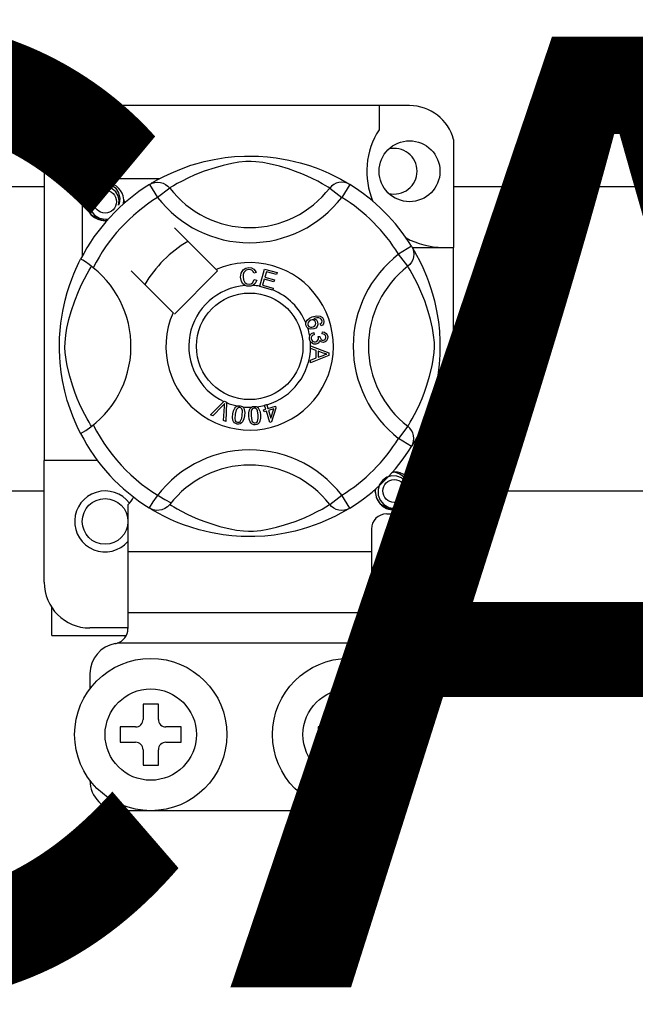
# Model space of a CAD drawing. Extents: x -123 to 97, y -252 to 44.
# Drawn here: x -92 to -86, y -219 to -209 of the extents above; entities that cross this region are included whole.
import ezdxf

# ---------------------------------------------------------------- set-up
doc = ezdxf.new("R2010")
doc.units = 0
doc.header["$MEASUREMENT"] = 0
doc.layers.get('0').update_dxf_attribs({"linetype": 'CONTINUOUS'})
doc.layers.add('COTES', color=2, linetype='CONTINUOUS')
doc.styles.add('ROMANS', font='ARIAL.TTF')

# ---------------------------------------------------------------- blocks, each defined once
blk = doc.blocks.new('alzado')
for p, q in [((33.01456, 31.47996), (29.65198, 31.47996)), ((32.69432, 31.47996), (32.69432, 31.22724)), ((33.47892, 31.12259), (33.47892, 29.98978)), ((29.17162, 30.9996), (29.17162, 27.74806)), ((30.38291, 30.71033), (29.81211, 30.71033)), ((30.28083, 30.65148), (30.36503, 30.51528)), ((30.30319, 30.66567), (30.29856, 30.66316)), ((32.38571, 30.65148), (32.30152, 30.51528)), ((26.90971, 30.63134), (29.17162, 30.63134)), ((30.49191, 30.61274), (30.36503, 30.51528)), ((32.17464, 30.61274), (32.30152, 30.51528)), ((33.47892, 30.63134), (35.74082, 30.63134)), ((29.57192, 30.47015), (29.57192, 29.89966)), ((30.97962, 29.75553), (30.54071, 30.19444)), ((33.03578, 30.00142), (32.89958, 29.91722)), ((33.04157, 29.98978), (33.47892, 29.98978)), ((33.04996, 29.97906), (33.04746, 29.98369)), ((33.47892, 26.6272), (33.47892, 29.98978)), ((32.99703, 29.79034), (32.89958, 29.91722)), ((30.08781, 29.74155), (30.52673, 29.30263)), ((30.54071, 29.28865), (30.9936, 29.74155)), ((30.9936, 29.74155), (30.97962, 29.75553)), ((31.40161, 29.72379), (31.37693, 29.71725)), ((31.43977, 29.58056), (31.49027, 29.76149)), ((31.49027, 29.76149), (31.62287, 29.72446)), ((31.50848, 29.73304), (31.49281, 29.67688)), ((31.61683, 29.70279), (31.50848, 29.73304)), ((31.62287, 29.72446), (31.61683, 29.70279)), ((31.38167, 29.65174), (31.407, 29.64604)), ((31.4868, 29.65537), (31.46937, 29.59294)), ((31.58827, 29.62704), (31.4868, 29.65537)), ((31.49281, 29.67688), (31.59427, 29.64856)), ((31.59427, 29.64856), (31.58827, 29.62704)), ((31.43908, 29.57808), (31.43977, 29.58056)), ((31.57591, 29.5399), (31.43908, 29.57808)), ((31.46937, 29.59294), (31.58195, 29.56153)), ((31.57637, 29.54154), (31.57591, 29.5399)), ((31.58195, 29.56153), (31.57637, 29.54154)), ((32.0851, 29.16321), (32.0754, 29.18434)), ((32.09661, 29.07871), (32.09799, 29.10238)), ((32.007, 29.09403), (32.01277, 29.07124)), ((32.05188, 29.053), (32.07251, 29.05284)), ((31.97375, 28.95336), (32.16432, 28.88057)), ((31.97375, 28.95286), (31.97375, 28.95336)), ((31.97376, 28.94694), (31.97375, 28.95286)), ((31.97379, 28.92661), (31.97376, 28.94694)), ((32.03153, 28.90579), (31.97379, 28.92661)), ((32.03168, 28.82619), (32.03153, 28.90579)), ((32.05204, 28.89855), (32.05216, 28.834)), ((32.10793, 28.87773), (32.05204, 28.89855)), ((31.97402, 28.80382), (32.03168, 28.82619)), ((31.97406, 28.77515), (31.97402, 28.80382)), ((32.1644, 28.85344), (31.97406, 28.77515)), ((32.05216, 28.834), (32.10485, 28.85394)), ((32.16432, 28.88057), (32.1644, 28.85344)), ((31.06218, 28.36869), (31.06669, 28.37319)), ((31.06669, 28.37319), (31.09041, 28.3628)), ((30.9217, 28.22866), (31.06218, 28.36869)), ((31.0481, 28.32438), (30.94529, 28.2183)), ((31.05638, 28.16954), (31.06669, 28.31622)), ((31.09012, 28.35644), (31.0814, 28.15853)), ((31.09041, 28.3628), (31.09012, 28.35644)), ((31.47763, 28.27985), (31.50218, 28.28751)), ((31.48402, 28.25941), (31.47763, 28.27985)), ((31.48863, 28.331), (31.51092, 28.33793)), ((31.48961, 28.32786), (31.48863, 28.331)), ((31.50218, 28.28751), (31.48961, 28.32786)), ((31.51092, 28.33793), (31.51215, 28.33397)), ((31.51215, 28.33397), (31.52447, 28.29444)), ((31.52447, 28.29444), (31.60326, 28.31899)), ((31.58775, 28.29174), (31.53086, 28.274)), ((31.53086, 28.274), (31.55634, 28.19213)), ((31.55634, 28.19213), (31.58775, 28.29174)), ((31.60965, 28.29855), (31.56346, 28.15502)), ((31.60326, 28.31899), (31.60965, 28.29855)), ((30.94529, 28.2183), (30.9217, 28.22866)), ((31.0814, 28.15853), (31.05638, 28.16954)), ((31.50857, 28.26707), (31.48402, 28.25941)), ((31.54526, 28.14936), (31.50857, 28.26707)), ((31.56346, 28.15502), (31.54526, 28.14936)), ((32.99703, 28.10762), (32.89958, 27.98073)), ((33.03578, 27.89654), (32.89958, 27.98073)), ((33.09463, 27.42781), (33.09463, 27.99853)), ((33.03954, 27.90265), (33.03578, 27.89654)), ((29.73205, 27.74806), (29.17162, 27.74806)), ((29.17162, 26.46708), (29.17162, 27.74806)), ((29.17162, 27.42685), (26.90971, 27.42685)), ((32.17464, 27.28522), (32.30152, 27.38268)), ((32.38571, 27.24648), (32.30152, 27.38268)), ((35.74082, 27.42685), (33.47892, 27.42685)), ((30.05229, 27.28222), (30.05229, 26.78732)), ((30.28047, 27.2467), (30.27598, 27.24949)), ((32.77438, 27.18763), (32.85444, 27.18763)), ((32.61426, 27.02751), (32.61426, 26.78732)), ((32.61426, 26.78732), (30.05229, 26.78732)), ((30.05229, 26.78732), (30.05229, 26.14683)), ((32.61426, 26.78732), (32.61426, 26.14683)), ((32.61426, 26.6272), (33.47892, 26.6272)), ((33.47892, 26.34408), (33.47892, 26.6272)), ((29.25168, 25.90665), (29.25168, 26.20154)), ((33.41487, 25.90665), (33.41487, 26.20154)), ((32.61426, 26.14683), (30.05229, 26.14683)), ((30.05229, 26.14683), (30.05229, 25.97999)), ((32.61426, 26.14683), (32.61426, 25.97999)), ((29.25168, 25.90665), (30.0322, 25.90665)), ((30.05229, 25.98671), (29.65198, 25.98671)), ((33.01456, 25.98671), (32.61426, 25.98671)), ((32.63421, 25.90665), (33.41487, 25.90665)), ((32.72848, 25.82658), (29.93807, 25.82658)), ((29.65198, 25.50634), (29.65198, 25.34622)), ((33.01456, 25.34622), (33.01456, 25.50634)), ((30.37254, 25.18609), (30.21241, 25.18609)), ((30.21241, 25.18609), (30.21241, 25.02597)), ((30.37254, 25.02597), (30.37254, 25.18609)), ((32.29401, 25.18609), (32.29401, 25.02597)), ((32.45413, 25.18609), (32.29401, 25.18609)), ((32.45413, 25.02597), (32.45413, 25.18609)), ((30.13235, 24.94591), (29.97223, 24.94591)), ((29.97223, 24.94591), (29.97223, 24.78579)), ((30.61272, 24.94591), (30.4526, 24.94591)), ((30.61272, 24.78579), (30.61272, 24.94591)), ((32.05383, 24.94591), (32.05383, 24.78579)), ((32.21395, 24.94591), (32.05383, 24.94591)), ((32.69432, 24.94591), (32.5342, 24.94591)), ((32.69432, 24.78579), (32.69432, 24.94591)), ((29.97223, 24.78579), (30.13235, 24.78579)), ((30.4526, 24.78579), (30.61272, 24.78579)), ((32.05383, 24.78579), (32.21395, 24.78579)), ((32.5342, 24.78579), (32.69432, 24.78579)), ((30.21241, 24.70572), (30.21241, 24.5456)), ((30.37254, 24.5456), (30.37254, 24.70572)), ((32.29401, 24.70572), (32.29401, 24.5456)), ((32.45413, 24.5456), (32.45413, 24.70572)), ((30.21241, 24.5456), (30.37254, 24.5456)), ((32.29401, 24.5456), (32.45413, 24.5456)), ((32.69432, 24.06523), (29.97223, 24.06523))]:
    blk.add_line(p, q)
at = {"flags": 128}
for points in [[(30.29684, 30.66127), (30.32959, 30.68067), (30.37331, 30.70529), (30.43142, 30.73582), (30.50605, 30.77157), (30.59712, 30.81022), (30.71424, 30.85238), (30.78119, 30.87287), (30.85375, 30.89222), (30.95881, 30.91517), (31.07606, 30.93392), (31.1729, 30.94408), (31.27765, 30.94974), (31.35041, 30.95044), (31.42431, 30.94844), (31.5195, 30.94183), (31.61202, 30.93101), (31.7444, 30.90784), (31.86577, 30.87838), (31.95237, 30.85236), (32.03119, 30.82489), (32.10316, 30.79653), (32.16706, 30.76858), (32.23499, 30.73589), (32.29058, 30.70674), (32.33434, 30.68219), (32.36514, 30.66403), (32.38571, 30.65148), (32.38571, 30.65148)], [(32.17464, 30.61274), (32.15725, 30.6235), (32.13256, 30.63832), (32.09717, 30.65867), (32.04987, 30.68431), (31.99048, 30.71411), (31.93936, 30.73775), (31.88126, 30.76253), (31.81506, 30.78819), (31.74087, 30.81391), (31.64686, 30.84212), (31.53919, 30.86833), (31.47258, 30.88069), (31.399, 30.88973), (31.34724, 30.89238), (31.2932, 30.89147), (31.21739, 30.88416), (31.14387, 30.8717), (31.05264, 30.85086), (30.96868, 30.82741), (30.85555, 30.78968), (30.75765, 30.75102), (30.68389, 30.71784), (30.62211, 30.68714), (30.57149, 30.65986), (30.53311, 30.6378), (30.50539, 30.6211), (30.49191, 30.61274)], [(29.83327, 30.27417), (29.81211, 30.26999), (29.73604, 30.28501), (29.66993, 30.32926), (29.62749, 30.39282), (29.61195, 30.47015), (29.62749, 30.54747), (29.66993, 30.61103), (29.73604, 30.65528), (29.81211, 30.6703), (29.81211, 30.6703)], [(29.78283, 30.66452), (29.78555, 30.66571), (29.80077, 30.66882), (29.80846, 30.6699), (29.81039, 30.67012), (29.81136, 30.67022), (29.81184, 30.67027), (29.81208, 30.6703), (29.8121, 30.6703), (29.81211, 30.6703), (29.81211, 30.6703)], [(29.81211, 30.6703), (29.87135, 30.65161), (29.92078, 30.61428), (29.95479, 30.56257), (29.968, 30.50186), (29.9592, 30.44987), (29.95194, 30.43297)], [(30.28083, 30.65148), (30.30711, 30.66456), (30.33533, 30.67261), (30.36456, 30.67537), (30.39379, 30.67274), (30.42207, 30.66481), (30.44842, 30.65185), (30.47196, 30.6343), (30.49191, 30.61274)], [(32.38571, 30.65148), (32.35944, 30.66456), (32.33122, 30.67261), (32.30199, 30.67537), (32.27275, 30.67274), (32.24448, 30.66481), (32.21813, 30.65185), (32.19459, 30.6343), (32.17464, 30.61274)], [(29.95194, 30.43297), (29.95917, 30.48175), (29.94983, 30.53018), (29.92516, 30.57285), (29.88675, 30.60657), (29.83843, 30.62621), (29.78635, 30.62885), (29.7349, 30.61428), (29.68979, 30.58282), (29.65761, 30.53822), (29.64122, 30.48483), (29.64319, 30.42703), (29.66419, 30.37314), (29.7017, 30.32858), (29.75374, 30.29738), (29.81318, 30.28518), (29.84695, 30.2895)], [(30.00466, 30.44595), (30.00962, 30.48908), (30.00304, 30.53019)], [(30.0092, 30.48538), (30.01226, 30.47015), (30.00799, 30.4489)], [(30.0092, 30.48538), (30.01226, 30.47015), (30.00799, 30.4489)], [(33.03578, 30.00142), (33.04885, 29.97514), (33.0569, 29.94692), (33.05966, 29.9177), (33.05703, 29.88846), (33.04911, 29.86019), (33.03615, 29.83384), (33.01859, 29.81029), (32.99703, 29.79034)], [(33.04557, 29.98541), (33.06497, 29.95267), (33.08958, 29.90894), (33.12012, 29.85083), (33.15587, 29.77621), (33.19452, 29.68513), (33.21571, 29.6291), (33.23668, 29.56801), (33.25716, 29.50107), (33.27652, 29.42851), (33.29947, 29.32344), (33.31821, 29.2062), (33.32837, 29.10935), (33.33404, 29.00461), (33.33474, 28.93184), (33.33274, 28.85795), (33.32613, 28.76276), (33.3153, 28.67023), (33.3046, 28.60253), (33.29213, 28.53785), (33.26268, 28.41648), (33.23666, 28.32989), (33.20919, 28.25106), (33.18082, 28.1791), (33.15288, 28.1152), (33.12019, 28.04726), (33.09103, 27.99167), (33.06648, 27.94791), (33.04832, 27.91711), (33.04029, 27.90388)], [(29.55475, 28.03083), (29.55466, 28.031), (29.54846, 28.04312), (29.53615, 28.06778), (29.51824, 28.10529), (29.49656, 28.15361), (29.47136, 28.21453), (29.44336, 28.28991), (29.41444, 28.37958), (29.38821, 28.47688), (29.36441, 28.5888), (29.35025, 28.67737), (29.33921, 28.77614), (29.33483, 28.8377), (29.33225, 28.90358), (29.33185, 28.96975), (29.3337, 29.03764), (29.33874, 29.11622), (29.3465, 29.1916), (29.35557, 29.25694), (29.36619, 29.31873), (29.39122, 29.43331), (29.4136, 29.51555), (29.43692, 29.58929), (29.46052, 29.65532), (29.48311, 29.71255), (29.50378, 29.76083), (29.5218, 29.80027), (29.53661, 29.83111), (29.54743, 29.85281), (29.55463, 29.8669), (29.55463, 29.8669)], [(29.68802, 29.77598), (29.64531, 29.80897), (29.60624, 29.83679), (29.57624, 29.85626), (29.55859, 29.86604), (29.55463, 29.8669)], [(29.66952, 28.10762), (29.65876, 28.125), (29.64394, 28.14969), (29.62358, 28.18509), (29.59795, 28.23238), (29.56815, 28.29177), (29.5445, 28.34289), (29.51973, 28.40099), (29.49407, 28.46719), (29.46835, 28.54139), (29.44014, 28.6354), (29.41393, 28.74307), (29.40156, 28.80967), (29.39252, 28.88325), (29.38987, 28.93502), (29.39079, 28.98906), (29.39809, 29.06486), (29.41055, 29.13839), (29.4314, 29.22961), (29.45484, 29.31357), (29.49258, 29.4267), (29.53124, 29.5246), (29.56441, 29.59837), (29.59511, 29.66015), (29.6224, 29.71076), (29.64446, 29.74915), (29.66115, 29.77686), (29.66952, 29.79034)], [(31.23763, 29.67764), (31.24313, 29.71884), (31.26498, 29.75394), (31.29278, 29.77099), (31.32486, 29.77718)], [(31.32493, 29.75559), (31.29485, 29.74813), (31.27315, 29.72618), (31.26552, 29.70292), (31.26362, 29.67845)], [(31.32486, 29.77718), (31.35285, 29.7738), (31.3777, 29.7606), (31.3923, 29.74394), (31.40161, 29.72379)], [(31.37693, 29.71725), (31.3684, 29.73487), (31.35452, 29.74855), (31.34026, 29.75425), (31.32493, 29.75559)], [(32.99703, 28.10762), (33.00779, 28.125), (33.02261, 28.14969), (33.04297, 28.18509), (33.0686, 28.23238), (33.0984, 28.29177), (33.12205, 28.34289), (33.14682, 28.40099), (33.17248, 28.46719), (33.1982, 28.54139), (33.22641, 28.6354), (33.25262, 28.74307), (33.26499, 28.80967), (33.27402, 28.88325), (33.27668, 28.93502), (33.27576, 28.98906), (33.26846, 29.06486), (33.25599, 29.13839), (33.23515, 29.22961), (33.2117, 29.31357), (33.17397, 29.4267), (33.13531, 29.5246), (33.10213, 29.59837), (33.07144, 29.66015), (33.04415, 29.71076), (33.02209, 29.74915), (33.00539, 29.77686), (32.99703, 29.79034)], [(31.28623, 29.58774), (31.26244, 29.60582), (31.24709, 29.63155), (31.23763, 29.67764)], [(31.26362, 29.67845), (31.26806, 29.64725), (31.28247, 29.61946), (31.30297, 29.60586), (31.32728, 29.60174)], [(31.32728, 29.60174), (31.3493, 29.60635), (31.36742, 29.61961), (31.38167, 29.65174)], [(31.407, 29.64604), (31.3904, 29.60892), (31.36571, 29.58865)], [(31.32994, 29.58022), (31.30402, 29.58213), (31.28623, 29.58774)], [(31.36571, 29.58865), (31.34578, 29.58194), (31.32994, 29.58022)], [(31.92447, 29.19538), (31.92467, 29.19675), (31.92929, 29.21206), (31.93775, 29.22563), (31.96269, 29.24554), (31.99184, 29.25883)], [(31.97548, 29.22426), (31.95942, 29.21501), (31.94774, 29.20067), (31.944, 29.18661), (31.94607, 29.17222)], [(32.02706, 29.20297), (32.01756, 29.21746), (32.00243, 29.22594), (31.98883, 29.22729), (31.97548, 29.22426)], [(31.99184, 29.25883), (32.03738, 29.2704), (32.07398, 29.26737)], [(32.00008, 29.15371), (32.01553, 29.16214), (32.02631, 29.17593), (32.02944, 29.18937), (32.02706, 29.20297)], [(32.07979, 29.24097), (32.06053, 29.24832), (32.03985, 29.24849), (32.00835, 29.24023)], [(32.00835, 29.24023), (32.02275, 29.23497), (32.03503, 29.22582), (32.048, 29.20567)], [(32.048, 29.20567), (32.05103, 29.18007), (32.0418, 29.15596), (32.02765, 29.14133), (32.00958, 29.13188)], [(32.07398, 29.26737), (32.09901, 29.2507), (32.11085, 29.23007)], [(32.09242, 29.22476), (32.08665, 29.23489), (32.07979, 29.24097)], [(32.11085, 29.23007), (32.11495, 29.20838), (32.10982, 29.18698), (32.0994, 29.17311), (32.0851, 29.16321)], [(32.09107, 29.19947), (32.0945, 29.21354), (32.09242, 29.22476)], [(31.92825, 29.16521), (31.92432, 29.18175), (31.92447, 29.19538)], [(31.94425, 29.14119), (31.93505, 29.15177), (31.92825, 29.16521)], [(32.00958, 29.13188), (31.97141, 29.12826), (31.95692, 29.13282), (31.94425, 29.14119)], [(31.94607, 29.17222), (31.95639, 29.1579), (31.97252, 29.15057), (31.9865, 29.15023), (32.00008, 29.15371)], [(32.0754, 29.18434), (32.08515, 29.19186), (32.09107, 29.19947)], [(32.09799, 29.10238), (32.12054, 29.09746), (32.13937, 29.08426), (32.1491, 29.06897), (32.15357, 29.05138)], [(31.96089, 29.02782), (31.96084, 29.04489), (31.96429, 29.05874)], [(31.97198, 28.99677), (31.96485, 29.01072), (31.96089, 29.02782)], [(31.96429, 29.05874), (31.97227, 29.07276), (31.98383, 29.084), (32.007, 29.09403)], [(32.02744, 28.97117), (32.00952, 28.97169), (31.9927, 28.97787), (31.97198, 28.99677)], [(32.01277, 29.07124), (31.99796, 29.06474), (31.98589, 29.05412), (31.98067, 29.04259), (31.98006, 29.02994)], [(31.98006, 29.02994), (31.98561, 29.01359), (31.99782, 29.00138), (32.0104, 28.99618), (32.02401, 28.99568)], [(32.02401, 28.99568), (32.03955, 29.00072), (32.05119, 29.01214), (32.05598, 29.02407), (32.05635, 29.03695)], [(32.06974, 29.01193), (32.06479, 28.9948), (32.05342, 28.98111), (32.04113, 28.97433), (32.02744, 28.97117)], [(32.05635, 29.03695), (32.0543, 29.04606), (32.05188, 29.053)], [(32.11104, 28.99041), (32.09729, 28.99104), (32.08455, 28.99627), (32.06974, 29.01193)], [(32.07251, 29.05284), (32.07255, 29.05073), (32.07267, 29.04907)], [(32.07267, 29.04907), (32.07686, 29.03392), (32.08572, 29.02096), (32.09642, 29.01495), (32.10873, 29.01428)], [(32.1346, 29.04861), (32.12989, 29.06272), (32.11924, 29.07307), (32.09661, 29.07871)], [(32.10873, 29.01428), (32.12141, 29.01857), (32.13072, 29.02816), (32.13438, 29.03805), (32.1346, 29.04861)], [(32.15357, 29.05138), (32.15223, 29.02834), (32.14219, 29.00762), (32.12828, 28.99599), (32.11104, 28.99041)], [(32.10485, 28.85394), (32.12684, 28.86193), (32.14435, 28.86753)], [(32.14435, 28.86753), (32.12376, 28.87254), (32.10793, 28.87773)], [(31.07008, 28.34883), (31.05802, 28.33492), (31.0481, 28.32438)], [(31.06669, 28.31622), (31.06829, 28.33451), (31.07008, 28.34883)], [(31.15582, 28.23772), (31.16301, 28.2696), (31.17666, 28.29919), (31.18734, 28.31152), (31.20088, 28.32058), (31.20363, 28.32175)], [(31.2298, 28.30504), (31.21776, 28.30458), (31.20686, 28.29941), (31.19201, 28.28063), (31.17965, 28.23387)], [(31.20363, 28.32175), (31.21639, 28.32471), (31.23038, 28.32445), (31.23292, 28.32409)], [(31.25505, 28.22167), (31.25805, 28.26998), (31.25559, 28.28185), (31.24985, 28.2925), (31.24109, 28.30081), (31.2298, 28.30504)], [(31.23292, 28.32409), (31.24495, 28.32103), (31.25568, 28.31576), (31.25996, 28.3127)], [(31.25996, 28.3127), (31.26777, 28.30481), (31.2726, 28.29753)], [(31.2726, 28.29753), (31.28203, 28.25344), (31.27888, 28.21782)], [(31.32344, 28.21622), (31.32319, 28.24885), (31.3297, 28.28072), (31.33724, 28.29516), (31.34834, 28.30706), (31.35066, 28.30872)], [(31.38006, 28.29851), (31.36845, 28.29534), (31.35901, 28.28785), (31.35234, 28.27778), (31.34882, 28.26621), (31.34746, 28.21791)], [(31.35066, 28.30872), (31.36249, 28.31456), (31.37631, 28.31749), (31.37871, 28.31772)], [(31.37871, 28.31772), (31.39111, 28.3175), (31.40275, 28.31485), (31.40762, 28.31282)], [(31.42359, 28.22322), (31.41547, 28.27085), (31.41037, 28.28181), (31.40237, 28.29086), (31.392, 28.29698), (31.38006, 28.29851)], [(31.40762, 28.31282), (31.41702, 28.30697), (31.42336, 28.30101)], [(31.42336, 28.30101), (31.44253, 28.26026), (31.44761, 28.22491)], [(31.2017, 28.13141), (31.18604, 28.13594), (31.17242, 28.14487), (31.16241, 28.15772), (31.15635, 28.17287), (31.15249, 28.20522), (31.15582, 28.23772)], [(31.17965, 28.23387), (31.17661, 28.18547), (31.1791, 28.17359), (31.18491, 28.16296), (31.19376, 28.15472), (31.20509, 28.15054)], [(31.27888, 28.21782), (31.27165, 28.18592), (31.25801, 28.1563), (31.24734, 28.14393), (31.23377, 28.13487), (31.21801, 28.13073), (31.2017, 28.13141)], [(31.23276, 28.15989), (31.24892, 28.19307), (31.25505, 28.22167)], [(31.3923, 28.12326), (31.37602, 28.12411), (31.36073, 28.12966), (31.34805, 28.13987), (31.33871, 28.15324), (31.32758, 28.18383), (31.32344, 28.21622)], [(31.34746, 28.21791), (31.35552, 28.17012), (31.36065, 28.15913), (31.36874, 28.15011), (31.37923, 28.1441), (31.39122, 28.14266)], [(31.44761, 28.22491), (31.44787, 28.19225), (31.44133, 28.16035), (31.43379, 28.14589), (31.42267, 28.134), (31.40831, 28.12633), (31.3923, 28.12326)], [(31.41597, 28.15806), (31.42416, 28.19401), (31.42359, 28.22322)], [(31.20509, 28.15054), (31.21359, 28.15021), (31.22184, 28.15227), (31.23276, 28.15989)], [(31.39122, 28.14266), (31.40709, 28.14818), (31.41597, 28.15806)], [(33.03578, 27.89654), (33.04885, 27.92281), (33.0569, 27.95104), (33.05966, 27.98026), (33.05703, 28.0095), (33.04911, 28.03777), (33.03615, 28.06412), (33.01859, 28.08767), (32.99703, 28.10762)], [(32.99427, 27.39064), (33.00151, 27.43942), (32.99217, 27.48784), (32.96749, 27.53052), (32.92908, 27.56424), (32.88077, 27.58388), (32.82868, 27.58651), (32.77724, 27.57195), (32.73213, 27.54049), (32.69995, 27.49589), (32.68356, 27.4425), (32.68553, 27.3847), (32.70652, 27.3308), (32.74404, 27.28625), (32.79607, 27.25505), (32.85551, 27.24285), (32.91568, 27.25054), (32.97267, 27.27858), (33.01716, 27.32392), (33.04442, 27.38123), (33.05196, 27.44674), (33.04538, 27.48786)], [(32.82516, 27.62219), (32.82788, 27.62337), (32.84311, 27.62648), (32.8508, 27.62757), (32.85273, 27.62779), (32.85369, 27.62789), (32.85418, 27.62794), (32.85442, 27.62796), (32.85443, 27.62797), (32.85444, 27.62797), (32.85444, 27.62797)], [(32.83328, 27.62379), (32.85444, 27.62797), (32.85444, 27.62797)], [(32.85444, 27.62797), (32.91368, 27.60928), (32.96311, 27.57195), (32.99713, 27.52023), (33.01034, 27.45953), (33.00154, 27.40753), (32.99427, 27.39064)], [(33.05153, 27.44305), (33.05459, 27.42781), (33.03906, 27.35049), (32.99662, 27.28693), (32.9305, 27.24268), (32.85444, 27.22766), (32.77838, 27.24268), (32.71227, 27.28693), (32.66983, 27.35049), (32.65429, 27.42781), (32.65856, 27.44906)], [(33.05153, 27.44305), (33.05459, 27.42781), (33.03906, 27.35049), (32.99662, 27.28693), (32.9305, 27.24268), (32.85444, 27.22766), (32.77838, 27.24268), (32.71227, 27.28693), (32.66983, 27.35049), (32.65429, 27.42781), (32.65856, 27.44906)], [(30.49191, 27.28522), (30.49147, 27.2847), (30.46824, 27.26179), (30.4408, 27.2433), (30.40792, 27.22969), (30.35724, 27.22327), (30.31874, 27.22956), (30.28047, 27.2467)], [(32.38571, 27.24648), (32.36998, 27.23685), (32.33696, 27.21729), (32.29323, 27.19267), (32.23513, 27.16214), (32.1605, 27.12639), (32.06943, 27.08774), (31.95231, 27.04558), (31.88536, 27.02509), (31.8128, 27.00574), (31.70774, 26.98278), (31.59049, 26.96404), (31.49365, 26.95388), (31.3889, 26.94822), (31.31613, 26.94752), (31.24224, 26.94952), (31.14705, 26.95613), (31.05453, 26.96695), (30.92215, 26.99012), (30.80077, 27.01958), (30.71418, 27.0456), (30.63535, 27.07307), (30.56339, 27.10143), (30.49949, 27.12938), (30.43156, 27.16207), (30.37597, 27.19122), (30.3322, 27.21577), (30.3014, 27.23393), (30.28249, 27.24545)], [(30.49191, 27.28522), (30.5093, 27.27446), (30.53399, 27.25964), (30.56938, 27.23929), (30.61667, 27.21365), (30.67607, 27.18385), (30.72718, 27.1602), (30.78529, 27.13543), (30.85148, 27.10977), (30.92568, 27.08405), (31.01969, 27.05584), (31.12736, 27.02963), (31.19397, 27.01727), (31.26754, 27.00823), (31.31931, 27.00558), (31.37335, 27.00649), (31.44915, 27.0138), (31.52268, 27.02626), (31.61391, 27.0471), (31.69786, 27.07055), (31.811, 27.10828), (31.9089, 27.14694), (31.98266, 27.18012), (32.04444, 27.21082), (32.09506, 27.2381), (32.13344, 27.26016), (32.16116, 27.27686), (32.17464, 27.28522)], [(32.38571, 27.24648), (32.35944, 27.2334), (32.33122, 27.22535), (32.30199, 27.22259), (32.27275, 27.22522), (32.24448, 27.23315), (32.21813, 27.24611), (32.19459, 27.26366), (32.17464, 27.28522)]]:
    blk.add_lwpolyline(points, dxfattribs=at)
for centre, radius in [((33.01456, 30.79039), 0.32025), ((29.81211, 30.47015), 0.12009), ((31.33327, 28.94898), 0.56043), ((32.85444, 27.42781), 0.12009), ((29.81211, 27.10757), 0.24018), ((30.29248, 24.86585), 0.80061), ((32.37407, 24.86585), 0.80061), ((30.29248, 24.86585), 0.48037), ((32.37407, 24.86585), 0.48037)]:
    blk.add_circle(centre, radius)
for centre, radius, start, end in [((29.65198, 30.9996), 0.48037, 90, 180), ((33.01456, 30.9996), 0.48037, 14.835112, 90), ((33.36525, 30.79039), 0.80061, 146.931492, 203.299008), ((32.85444, 30.79039), 0.24018, 0, 104.477512), ((32.85444, 30.79039), 0.24018, 255.522488, 0), ((31.33327, 28.94898), 2.00154, 121.723206, 152.702526), ((29.81211, 30.47015), 0.24018, 90, 180), ((29.81211, 30.47015), 0.20015, 90.02967, 270), ((29.81211, 30.47015), 0.20015, 17.457603, 90), ((31.33327, 28.94898), 2.00154, 31.723206, 58.276794), ((31.33327, 31.25898), 1.06091, 217.527611, 322.472389), ((31.33327, 28.94898), 1.84141, 121.723206, 153.313275), ((29.81211, 30.47015), 0.20015, 354.779417, 5.177827), ((31.33327, 31.25898), 1.2209, 217.527611, 322.472389), ((31.33327, 28.94898), 1.84141, 31.723206, 58.276794), ((29.81211, 30.47015), 0.20015, 270, 275.220583), ((31.33327, 28.94898), 1.28098, 120.522488, 149.477512), ((33.36525, 30.79039), 0.80061, 241.067908, 270), ((31.33327, 28.94898), 0.88068, 156.323686, 113.676314), ((33.64328, 28.94898), 1.2209, 127.527611, 232.472389), ((29.02327, 28.94898), 1.06105, 300.064436, 51.207507), ((33.64328, 28.94898), 1.06091, 127.527611, 232.472389), ((31.33327, 28.94898), 0.64049, 94.212185, 244.959329), ((31.33327, 28.94898), 0.64049, 80.429089, 87.097304), ((31.33327, 28.94898), 0.64049, 22.625031, 67.694221), ((31.33327, 28.94898), 0.64049, 9.867606, 17.463224), ((31.33327, 28.94898), 0.64049, 0.346983, 4.278861), ((31.33327, 28.94898), 0.64049, 286.217523, 359.817897), ((31.33327, 28.94898), 0.64049, 247.689298, 258.321483), ((31.33327, 28.94898), 0.64049, 263.426772, 271.555243), ((31.33327, 28.94898), 0.64049, 276.665298, 284.128202), ((31.33327, 28.94898), 1.84141, 206.686725, 243.317662), ((31.33327, 28.94898), 2.00154, 207.309414, 238.11335), ((31.33327, 28.94898), 1.84141, 301.723206, 328.276794), ((31.33327, 26.63898), 1.2209, 37.527611, 149.996631), ((31.33327, 28.94898), 2.00154, 301.723206, 328.276794), ((31.33327, 26.63898), 1.06091, 37.527611, 142.472389), ((32.85444, 27.42781), 0.20015, 90.02967, 95.220583), ((32.85444, 27.42781), 0.20015, 17.457603, 90), ((32.85444, 27.42781), 0.20015, 174.779417, 270), ((32.85444, 27.42781), 0.20015, 270, 5.177827), ((29.81211, 27.10757), 0.32025, 36.794093, 318.590378), ((29.8282, 27.511), 0.32025, 314.407429, 332.484912), ((32.85444, 27.42781), 0.24018, 270, 0), ((32.77438, 27.02751), 0.16012, 90, 180), ((29.65198, 26.46708), 0.48037, 180, 270), ((33.01456, 26.46708), 0.48037, 270, 345.164888), ((29.89217, 25.97999), 0.16012, 286.656599, 0), ((32.77438, 25.97999), 0.16012, 180, 253.343401), ((29.97223, 25.50634), 0.32025, 99.594068, 180), ((29.89217, 25.97999), 0.16012, 279.594068, 286.656599), ((32.77438, 25.97999), 0.16012, 253.343401, 260.405932), ((32.69432, 25.50634), 0.32025, 0, 80.405932), ((30.13235, 25.02597), 0.08006, 270, 0), ((30.4526, 25.02597), 0.08006, 180, 270), ((32.21395, 25.02597), 0.08006, 270, 0), ((32.5342, 25.02597), 0.08006, 180, 270), ((30.13235, 24.70572), 0.08006, 0, 90), ((30.4526, 24.70572), 0.08006, 90, 180), ((32.21395, 24.70572), 0.08006, 0, 90), ((32.5342, 24.70572), 0.08006, 90, 180), ((29.97223, 24.38548), 0.32025, 180, 270), ((32.69432, 24.38548), 0.32025, 270, 0)]:
    blk.add_arc(centre, radius, start, end)
at = {"layer": 'COTES', "insert": (22.37171, 32.2068), "char_height": 10, "width": 60.952686, "attachment_point": 1, "style": 'ROMANS'}
blk.add_mtext('CAHORS ', dxfattribs=at)

msp = doc.modelspace()

# ---------------------------------------------------------------- block references
msp.add_blockref('alzado', (-121.084, -241.125))

doc.saveas('drawing.dxf')
